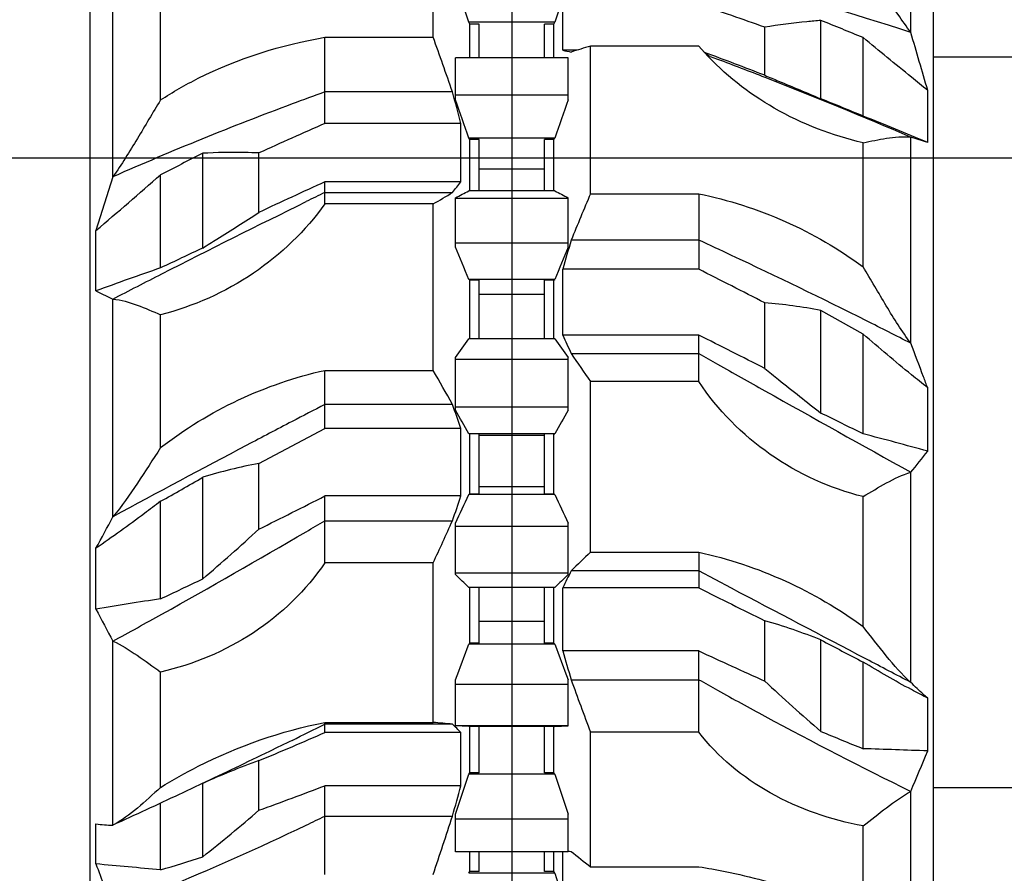
# Model space of a CAD drawing. Units: millimetres. Extents: x 0 to 594, y 0 to 420.
# Drawn here: x 305 to 312, y 220 to 226 of the extents above; entities that cross this region are included whole.
import ezdxf

# ---------------------------------------------------------------- set-up
doc = ezdxf.new("R2010")
doc.units = ezdxf.units.MM
doc.header["$LTSCALE"] = 32.67
doc.layers.get('0').update_dxf_attribs({"linetype": 'CONTINUOUS'})
doc.layers.add('ALL_FEATURES', color=7, linetype='CONTINUOUS')
doc.styles.get("Standard").update_dxf_attribs({"font": 'txt', "width": 0.8})
doc.dimstyles.new('DIMSTYLE_3', dxfattribs={"dimtxt": 3.2, "dimasz": 3, "dimexe": 2.5, "dimexo": 0, "dimgap": 0.8, "dimtad": 1, "dimdec": 3, "dimlfac": 50, "dimdsep": 46, "dimtxsty": 'STANDARD', "dimblk": 'OPEN', "dimblk1": 'OPEN', "dimblk2": 'OPEN', "dimcen": 0.09, "dimadec": 3, "dimazin": 2, "dimtp": 0.5, "dimtm": 0.5, "dimtfac": 1, "dimtdec": 3, "dimtofl": 0, "dimtmove": 0, "dimatfit": 3, "dimldrblk": 'OPEN', "dimfxl": 1, "dimtolj": 1, "dimarcsym": 0})

# ---------------------------------------------------------------- blocks, each defined once
blk = doc.blocks.new('_OPEN')
at = {"color": 0, "linetype": 'BYBLOCK'}
for p, q in [((0, 0), (-1, 0.1667)), ((-1, -0.1667), (0, 0)), ((-1, 0), (0, 0))]:
    blk.add_line(p, q, dxfattribs=at)
blk = doc.blocks.new('*D51')
at = {"color": 2, "linetype": 'CONTINUOUS'}
for p, q in [((290.3164, 225.1432), (290.3164, 232.9532)), ((290.3164, 232.9532), (290.3164, 221.9332)), ((289.5164, 225.1432), (287.8164, 225.1432)), ((325.9296, 225.1432), (289.5164, 225.1432)), ((290.3164, 213.7232), (290.3164, 221.9332)), ((289.5164, 218.7232), (287.8164, 218.7232)), ((335.4142, 218.7232), (289.5164, 218.7232)), ((290.3164, 218.7232), (290.3164, 213.7232))]:
    blk.add_line(p, q, dxfattribs=at)
at = {"color": 2, "linetype": 'CONTINUOUS', "xscale": 3, "yscale": 3, "zscale": 3}
for p, rotation in [((290.3164, 225.1432), 270), ((290.3164, 218.7232), 90)]:
    blk.add_blockref('_OPEN', p, dxfattribs=dict(at, rotation=rotation))
at = {"color": 2, "linetype": 'CONTINUOUS', "insert": (286.3164, 230.3932), "char_height": 3.2, "width": 3.84, "attachment_point": 1, "rotation": 90, "line_spacing_factor": 0.9}
blk.add_mtext('U', dxfattribs=at)

msp = doc.modelspace()

# ---------------------------------------------------------------- linework, layer by layer
at = {"color": 2, "linetype": 'CONTINUOUS'}
msp.add_line((308.593307, 228.057757), (308.593307, 217.929729), dxfattribs=at)
at = {"layer": 'ALL_FEATURES', "color": 7, "linetype": 'CONTINUOUS'}
for p, q in [((305.593307, 219.323174), (305.593307, 227.843194)), ((311.593307, 219.323174), (311.593307, 227.843194)), ((311.433307, 226.038958), (311.433307, 226.97383)), ((308.033307, 226.005199), (308.033307, 226.83005)), ((306.093307, 225.558648), (306.093307, 226.302809)), ((305.753307, 225.011355), (305.753307, 226.26799)), ((308.956337, 225.912164), (308.956337, 226.238661)), ((308.899405, 226.111715), (308.287209, 226.111715)), ((308.293307, 226.099218), (308.287209, 226.111715)), ((308.36023, 226.099218), (308.293307, 226.099218)), ((308.293307, 225.85936), (308.293307, 226.099218)), ((308.36023, 225.85936), (308.36023, 226.099218)), ((308.893307, 226.099218), (308.826384, 226.099218)), ((308.826384, 225.85936), (308.826384, 226.099218)), ((308.893307, 226.099218), (308.899405, 226.111715)), ((308.893307, 225.85936), (308.893307, 226.099218)), ((310.393307, 225.734139), (310.393307, 226.076025)), ((310.793307, 225.56656), (310.793307, 226.124647)), ((307.263307, 226.005199), (308.033307, 226.005199)), ((307.263307, 225.391542), (307.263307, 226.005199)), ((309.923307, 225.942265), (309.153307, 225.942265)), ((309.153307, 224.891351), (309.153307, 225.942265)), ((309.963618, 225.89689), (309.923307, 225.942265)), ((311.093307, 225.444039), (311.093307, 226.00234)), ((309.055751, 225.912164), (308.956337, 225.912164)), ((309.963688, 225.897261), (309.963328, 225.897395)), ((309.963689, 225.897081), (309.963329, 225.897216)), ((310.005092, 225.86907), (310.057293, 225.849506)), ((308.993307, 225.85936), (308.193307, 225.85936)), ((308.193307, 225.559973), (308.193307, 225.85936)), ((308.993307, 225.559973), (308.993307, 225.85936)), ((312.257307, 225.863174), (311.593307, 225.863174)), ((308.171186, 225.616289), (307.263307, 225.616289)), ((308.993307, 225.593536), (308.193307, 225.593536)), ((311.553307, 225.255372), (311.553307, 225.626195)), ((308.230277, 225.391542), (307.263307, 225.391542)), ((308.230277, 224.97572), (308.230277, 225.391542)), ((308.899405, 225.286884), (308.287209, 225.286884)), ((308.293307, 225.277646), (308.287209, 225.286884)), ((308.36023, 225.277646), (308.293307, 225.277646)), ((308.293307, 224.911464), (308.293307, 225.277646)), ((308.36023, 224.911464), (308.36023, 225.277646)), ((308.893307, 225.277646), (308.826384, 225.277646)), ((308.826384, 224.911464), (308.826384, 225.277646)), ((308.893307, 225.277646), (308.899405, 225.286884)), ((308.893307, 224.911464), (308.893307, 225.277646)), ((311.093307, 224.370366), (311.093307, 225.254278)), ((311.433307, 223.826373), (311.433307, 225.294463)), ((306.393307, 224.504734), (306.393307, 225.178754)), ((306.793307, 224.758628), (306.793307, 225.181172)), ((306.093307, 224.36307), (306.093307, 225.026368)), ((308.826384, 225.066002), (308.36023, 225.066002)), ((305.753307, 225.011355), (305.633307, 224.629682)), ((308.230277, 224.97572), (307.263307, 224.97572)), ((307.263307, 224.818187), (307.263307, 224.97572)), ((307.263307, 224.900451), (308.171186, 224.900451)), ((308.899405, 224.911464), (308.287209, 224.911464)), ((309.153307, 224.891351), (309.923307, 224.891351)), ((309.923307, 224.891351), (309.923307, 224.353792)), ((308.033307, 224.818187), (307.263307, 224.818187)), ((308.033307, 223.634049), (308.033307, 224.818187)), ((308.193307, 224.511597), (308.193307, 224.862518)), ((308.993307, 224.856503), (308.193307, 224.856503)), ((308.993307, 224.511597), (308.993307, 224.862518)), ((305.633307, 224.19974), (305.633307, 224.629682)), ((308.993307, 224.540004), (308.193307, 224.540004)), ((309.923307, 224.561099), (309.015428, 224.561099)), ((309.923307, 224.353792), (308.956337, 224.353792)), ((308.956337, 223.885171), (308.956337, 224.353792)), ((308.899405, 224.280457), (308.287209, 224.280457)), ((308.293307, 224.2753), (308.287209, 224.280457)), ((308.36023, 224.2753), (308.293307, 224.2753)), ((308.293307, 223.85783), (308.293307, 224.2753)), ((308.36023, 223.85783), (308.36023, 224.2753)), ((308.893307, 224.2753), (308.826384, 224.2753)), ((308.826384, 223.85783), (308.826384, 224.2753)), ((308.893307, 224.2753), (308.899405, 224.280457)), ((308.893307, 223.85783), (308.893307, 224.2753)), ((305.633307, 224.19974), (305.753307, 224.141791)), ((305.753307, 222.591786), (305.753307, 224.141791)), ((308.826384, 224.174628), (308.36023, 224.174628)), ((310.393307, 223.648092), (310.393307, 224.114163)), ((310.793307, 223.33014), (310.793307, 224.060843)), ((311.093307, 223.891769), (310.793307, 224.060843)), ((306.093307, 223.084599), (306.093307, 224.03025)), ((308.899405, 223.85783), (308.287209, 223.85783)), ((309.923307, 223.885171), (308.956337, 223.885171)), ((309.923307, 223.553616), (309.923307, 223.885171)), ((311.093307, 223.181793), (311.093307, 223.891769)), ((308.193307, 223.350514), (308.193307, 223.72644)), ((308.993307, 223.710292), (308.193307, 223.710292)), ((308.993307, 223.350514), (308.993307, 223.72644)), ((309.015428, 223.753854), (309.923307, 223.753854)), ((309.923307, 223.753854), (310.057293, 223.678314)), ((307.263307, 223.634049), (308.033307, 223.634049)), ((307.263307, 223.219796), (307.263307, 223.634049)), ((309.923307, 223.553616), (309.153307, 223.553616)), ((309.153307, 222.340448), (309.153307, 223.553616)), ((311.553307, 223.058235), (311.553307, 223.50948)), ((308.171186, 223.39144), (307.263307, 223.39144)), ((308.993307, 223.371242), (308.193307, 223.371242)), ((306.793308, 222.972044), (307.263307, 223.219796)), ((308.230277, 223.219796), (307.263307, 223.219796)), ((308.230277, 222.739705), (308.230277, 223.219796)), ((308.899405, 223.181862), (308.287209, 223.181862)), ((308.293307, 223.181244), (308.287209, 223.181862)), ((308.36023, 223.181244), (308.293307, 223.181244)), ((308.293307, 222.7525), (308.293307, 223.181244)), ((308.36023, 222.7525), (308.36023, 223.181244)), ((308.826384, 223.171166), (308.36023, 223.171166)), ((308.893307, 223.181244), (308.826384, 223.181244)), ((308.826384, 222.7525), (308.826384, 223.181244)), ((308.893307, 223.181244), (308.899405, 223.181862)), ((308.893307, 222.7525), (308.893307, 223.181244)), ((306.793307, 222.503537), (306.793307, 222.972045)), ((306.393307, 222.149608), (306.393307, 222.872591)), ((311.433307, 221.412815), (311.433307, 222.908213)), ((308.826384, 222.804781), (308.36023, 222.804781)), ((308.230277, 222.739705), (307.263307, 222.739705)), ((307.263307, 222.263568), (307.263307, 222.739705)), ((308.287209, 222.74958), (308.293307, 222.7525)), ((308.899405, 222.74958), (308.287209, 222.74958)), ((308.36023, 222.7525), (308.293307, 222.7525)), ((308.893307, 222.7525), (308.826384, 222.7525)), ((308.899405, 222.74958), (308.893307, 222.7525)), ((311.093307, 221.810928), (311.093307, 222.735043)), ((306.093307, 222.007646), (306.093307, 222.701736)), ((307.263307, 222.56398), (308.171186, 222.56398)), ((308.193307, 222.179894), (308.193307, 222.54742)), ((308.993307, 222.522574), (308.193307, 222.522574)), ((308.993307, 222.179894), (308.993307, 222.54742)), ((305.633307, 221.934679), (305.633307, 222.367475)), ((309.153307, 222.340448), (309.923307, 222.340448)), ((309.923307, 222.340448), (309.923307, 222.0862)), ((308.033307, 222.263568), (307.263307, 222.263568)), ((308.033307, 221.128202), (308.033307, 222.263568)), ((308.993307, 222.1911), (308.193307, 222.1911)), ((309.923307, 222.206997), (309.015428, 222.206997)), ((310.157336, 222.083194), (309.923307, 222.206997)), ((308.899405, 222.088715), (308.287209, 222.088715)), ((308.293307, 221.692467), (308.293307, 222.088715)), ((308.36023, 221.692467), (308.36023, 222.088715)), ((308.826384, 221.692467), (308.826384, 222.088715)), ((308.893307, 221.692467), (308.893307, 222.088715)), ((309.923307, 222.0862), (308.956337, 222.0862)), ((308.956337, 221.636944), (308.956337, 222.0862)), ((308.826384, 221.846672), (308.36023, 221.846672)), ((310.393307, 221.422509), (310.393307, 221.852155)), ((305.753307, 220.396688), (305.753307, 221.705925)), ((308.287209, 221.685188), (308.293307, 221.692467)), ((308.899405, 221.685188), (308.287209, 221.685188)), ((308.36023, 221.692467), (308.293307, 221.692467)), ((308.893307, 221.692467), (308.826384, 221.692467)), ((308.899405, 221.685188), (308.893307, 221.692467)), ((310.793307, 221.063751), (310.793307, 221.715267)), ((309.923307, 221.636944), (308.956337, 221.636944)), ((309.923307, 221.057988), (309.923307, 221.636944)), ((311.093307, 220.940699), (311.093307, 221.55769)), ((306.093307, 220.665195), (306.093307, 221.486461)), ((308.193307, 221.103752), (308.193307, 221.430222)), ((308.993307, 221.398886), (308.193307, 221.398886)), ((308.993307, 221.103752), (308.993307, 221.430222)), ((309.015428, 221.432238), (309.923307, 221.432238)), ((311.553307, 220.924828), (311.553307, 221.300995)), ((307.263307, 221.128202), (308.033307, 221.128202)), ((307.263307, 221.056106), (307.263307, 221.128202)), ((308.171186, 221.115497), (307.263307, 221.115497)), ((308.993307, 221.104441), (308.193307, 221.104441)), ((308.287209, 221.098148), (308.193307, 221.103752)), ((308.899405, 221.098148), (308.993307, 221.103752)), ((308.230277, 221.056106), (307.263307, 221.056106)), ((308.230277, 220.677187), (308.230277, 221.056106)), ((308.899405, 221.098148), (308.287209, 221.098148)), ((308.293307, 220.770223), (308.293307, 221.098148)), ((308.36023, 220.770223), (308.36023, 221.098148)), ((308.826384, 220.770223), (308.826384, 221.098148)), ((308.893307, 220.770223), (308.893307, 221.098148)), ((309.923307, 221.057988), (309.153307, 221.057988)), ((309.153307, 220.100627), (309.153307, 221.057988)), ((306.793307, 220.503328), (306.793307, 220.856349)), ((308.287209, 220.759233), (308.293307, 220.770223)), ((308.899405, 220.759233), (308.287209, 220.759233)), ((308.36023, 220.770223), (308.293307, 220.770223)), ((308.893307, 220.770223), (308.826384, 220.770223)), ((308.899405, 220.759233), (308.893307, 220.770223)), ((306.393307, 220.694132), (306.38848, 220.691983)), ((306.393307, 220.171328), (306.393307, 220.694132)), ((308.230277, 220.677187), (307.263307, 220.677187)), ((307.263307, 220.046525), (307.263307, 220.677187)), ((311.433307, 219.630006), (311.433307, 220.637393)), ((312.257307, 220.663174), (311.593307, 220.663174)), ((306.093307, 220.07799), (306.093307, 220.55359)), ((308.193307, 220.207821), (308.193307, 220.474116)), ((308.993307, 220.207821), (308.993307, 220.474116)), ((305.633307, 220.12053), (305.633307, 220.407038)), ((307.263307, 220.461562), (308.171186, 220.461562)), ((308.993307, 220.439074), (308.193307, 220.439074)), ((311.093307, 219.493083), (311.093307, 220.390913)), ((308.993307, 220.207821), (308.193307, 220.207821)), ((308.293307, 220.067715), (308.293307, 220.207821)), ((308.36023, 220.067715), (308.36023, 220.207821)), ((308.826384, 220.067715), (308.826384, 220.207821)), ((308.893307, 220.067715), (308.893307, 220.207821)), ((308.956337, 219.942282), (308.956337, 220.207821)), ((308.287209, 220.05399), (308.293307, 220.067715)), ((308.899405, 220.05399), (308.287209, 220.05399)), ((308.36023, 220.067715), (308.293307, 220.067715)), ((308.893307, 220.067715), (308.826384, 220.067715)), ((308.899405, 220.05399), (308.893307, 220.067715)), ((309.153307, 220.100627), (309.923307, 220.100627))]:
    msp.add_line(p, q, dxfattribs=at)
msp.add_lwpolyline([(310.005092, 225.86907), (309.989473, 225.87632), (309.975499, 225.885766), (309.963619, 225.896891)], dxfattribs=at)
for centre, radius, start, end in [((275.781124, 215.774745), 34.110094, 17.6407191, 18.1539781), ((341.40549, 215.774745), 34.110094, 161.8460219, 162.3592809), ((305.931721, 209.270081), 17.648304, 71.8362059, 76.1468258), ((303.033308, 205.567065), 21.789606, 70.2585885, 71.5663811), ((299.406522, 197.765602), 30.559684, 67.5160295, 68.1234449), ((210.53425, 196.481332), 105.139303, 16.09330396, 16.32755242), ((271.017535, 212.663238), 39.346859, 19.2203266, 19.8211858), ((313.051101, 213.135737), 13.386559, 106.9281473, 107.5460362), ((310.503785, 232.981009), 7.236239, 257.6521153, 258.1306386), ((300.461674, 200.22421), 27.375059, 68.7278307, 69.6896657), ((315.365064, 203.228412), 23.808728, 109.8942482, 110.494331), ((289.378282, 220.555096), 19.4625, 14.388813, 15.0729397), ((315.495008, 202.882899), 24.177867, 110.4961099, 113.760732), ((279.24794, 215.454366), 30.658727, 18.705784, 19.2454696), ((337.938674, 215.454366), 30.658727, 160.7545304, 161.294216), ((299.397108, 197.233777), 30.538827, 67.4807143, 68.0886961), ((321.118671, 193.806489), 34.490385, 113.6855414, 114.5409606), ((301.588131, 201.613805), 25.655962, 67.1440495, 68.2544027), ((307.508137, 213.041382), 12.866427, 71.6755672, 72.2375828), ((342.6286, 153.47104), 80.342969, 116.80835166, 117.04831179), ((288.322386, 245.168566), 26.861009, 310.1254106, 311.4210957), ((326.881343, 181.885619), 47.345793, 114.4787968, 115.1053161), ((304.392154, 227.928046), 4.842253, 321.2998176, 322.4321233), ((338.575082, 160.818477), 71.322694, 116.04108909, 116.16094723), ((303.193828, 233.086112), 9.580143, 300.3417949, 301.302034), ((304.345013, 232.35997), 8.427404, 297.170535, 297.8904793), ((312.841601, 232.35997), 8.427404, 242.1095207, 242.829465), ((336.979419, 213.080165), 30.229069, 157.0005179, 157.67884), ((325.181859, 219.840944), 16.841417, 163.7236393, 164.4570113), ((293.82699, 189.572653), 38.513411, 64.9115324, 65.295364), ((328.387499, 177.539546), 51.860133, 115.094088, 115.4606284), ((286.602181, 215.605405), 23.355877, 21.8037795, 22.4158122), ((330.584433, 215.605405), 23.355877, 157.5841878, 158.1962205), ((313.967157, 201.457885), 24.220755, 108.9708384, 110.1255756), ((275.4185, 156.096911), 76.48257, 62.78754825, 63.18276449), ((299.17537, 230.270648), 11.142255, 324.0320586, 324.8625123), ((318.011244, 230.270648), 11.142255, 215.1374877, 215.9679414), ((317.611978, 227.701122), 9.459471, 203.7909049, 204.6631188), ((240.619271, 85.907472), 154.404971, 63.1350013, 63.33033847), ((320.34802, 231.409635), 13.676207, 214.0411623, 215.0596985), ((291.144652, 213.875463), 19.505299, 29.2004323, 30.0201384), ((349.060854, 142.63459), 90.932413, 117.36485348, 117.53101852), ((296.715473, 219.351655), 12.147149, 18.5686224, 19.4248764), ((295.288083, 216.054685), 14.824774, 28.735131, 29.4811784), ((321.898531, 216.054685), 14.824774, 150.5188216, 151.264869), ((239.102644, 77.973697), 162.074201, 63.62889789, 63.74721052), ((304.938761, 199.350666), 24.613026, 74.4105971, 75.519388), ((275.431633, 251.828488), 46.17903, 321.2249622, 321.4633197), ((282.809377, 263.934224), 47.352502, 299.453358, 299.8710952), ((248.777464, 338.548194), 129.738969, 296.56248942, 296.79478308), ((293.901857, 227.460127), 15.085954, 341.0616847, 341.7658063), ((290.96812, 230.671329), 19.044815, 334.7500455, 335.420649), ((326.218494, 230.671329), 19.044815, 204.579351, 205.2499545), ((296.334097, 227.486542), 10.615091, 331.1679167, 332.5410515), ((295.641613, 234.703834), 16.528991, 310.5774201, 312.4289054), ((281.225437, 266.698276), 51.242627, 300.3655038, 300.5392907), ((287.275833, 231.972391), 22.915802, 334.9332571, 335.7597089), ((317.099065, 213.993075), 11.524483, 133.5879844, 134.5419786), ((302.287193, 216.003463), 8.545788, 45.4040918, 46.2816375), ((314.899421, 216.003463), 8.545788, 133.7183625, 134.5959082), ((315.288048, 219.063741), 7.016111, 153.384208, 154.4823955), ((246.386515, 348.570881), 139.93982, 295.25581214, 295.39169972), ((336.296267, 274.45823), 58.637552, 243.27156593, 243.78460246), ((310.269341, 194.194707), 28.124702, 98.5390112, 99.4878528), ((357.471991, 248.982462), 58.470777, 207.5541264, 207.80725363), ((282.575295, 231.009934), 27.350566, 339.4969978, 340.066192), ((334.611319, 231.009934), 27.350566, 199.933808, 200.5030022), ((323.376503, 245.307196), 26.737911, 241.9259357, 242.6520863), ((327.871787, 226.986256), 19.657298, 195.7909674, 196.4119936), ((328.665365, 262.093947), 44.587373, 245.1436601, 245.8075146), ((339.409261, 232.417211), 32.318024, 199.8709258, 200.5780241), ((324.025366, 246.445271), 28.714454, 240.5861977, 240.8926498), ((319.624118, 231.312095), 13.528185, 226.973294, 229.2491284), ((282.463634, 271.224037), 55.909655, 296.0643977, 296.3316867), ((303.932655, 175.869892), 45.443701, 84.6482483, 84.8228234), ((305.755546, 218.652985), 3.449534, 44.1589174, 45.5505116), ((295.270946, 248.619651), 30.05937, 292.5394911, 293.5129184), ((328.630876, 264.124401), 46.608996, 247.4985646, 247.8971684), ((309.965735, 181.58358), 39.373268, 87.6891463, 88.358938), ((243.525535, 249.156637), 73.653329, 337.21904299, 337.46134627), ((276.91356, 230.934), 32.982295, 341.5101682, 342.0316368), ((340.273054, 230.934), 32.982295, 197.9683632, 198.4898318), ((297.908744, 245.243876), 26.287451, 289.7536903, 290.8459531), ((287.405336, 226.26826), 21.562427, 344.3775587, 344.9716449), ((299.533478, 228.843154), 11.057026, 308.3456818, 311.0396106), ((305.752972, 221.093648), 0.696961, 260.1135748, 270.0275296), ((298.652608, 238.105782), 19.633202, 295.578925, 296.0132154), ((271.639235, 232.367372), 38.423063, 341.296987, 341.9491436), ((310.324768, 231.003101), 10.872266, 262.9656039, 263.0831161), ((315.823643, 228.653698), 10.846585, 231.1206296, 232.0501808), ((297.932424, 134.340423), 86.125086, 84.56271412, 84.870041), ((382.527177, 248.707326), 82.035797, 200.39359918, 200.63277005), ((298.136953, 246.179413), 27.287137, 286.952508, 287.6122166), ((341.23611, 230.366852), 33.941385, 197.6885862, 198.2030489)]:
    msp.add_arc(centre, radius, start, end, dxfattribs=at)
for points, knots in [([(311.433307, 226.038958), (311.402268, 226.080509), (311.286004, 226.246068), (311.178082, 226.417176), (311.093307, 226.541369)], [0, 0, 0, 0, 0.25645953, 1, 1, 1, 1]), ([(310.793307, 226.124647), (310.760188, 226.121902), (310.626415, 226.109653), (310.493051, 226.092532), (310.393307, 226.076025)], [0, 0, 0, 0, 0.24739177, 1, 1, 1, 1]), ([(306.093305, 225.558652), (306.179674, 225.615062), (306.543845, 225.82387), (306.952068, 225.950752), (307.263307, 226.005199)], [0, 0, 0, 0, 0.24612815, 1, 1, 1, 1]), ([(311.553307, 225.626195), (311.514666, 225.65763), (311.361094, 225.782719), (311.207825, 225.908181), (311.093307, 226.00234)], [0, 0, 0, 0, 0.2514889, 1, 1, 1, 1]), ([(311.093307, 225.254278), (310.872725, 225.303434), (310.457195, 225.464629), (310.107062, 225.740522), (309.963619, 225.896891)], [0, 0, 0, 0, 0.51574356, 1, 1, 1, 1]), ([(310.057293, 225.849506), (310.17, 225.807142), (310.631884, 225.63021), (311.089485, 225.442149), (311.433307, 225.294463)], [0, 0, 0, 0, 0.24343892, 1, 1, 1, 1]), ([(310.393307, 225.734139), (310.42622, 225.720476), (310.559695, 225.664954), (310.692993, 225.609006), (310.793307, 225.56656)], [0, 0, 0, 0, 0.24651613, 1, 1, 1, 1]), ([(306.093307, 225.558648), (306.037454, 225.467429), (305.928607, 225.282348), (305.815898, 225.099162), (305.753307, 225.011355)], [0, 0, 0, 0, 0.49797134, 1, 1, 1, 1]), ([(311.093307, 225.254278), (311.148721, 225.265466), (311.26039, 225.288688), (311.375724, 225.299964), (311.433307, 225.294463)], [0, 0, 0, 0, 0.49425838, 1, 1, 1, 1]), ([(306.793307, 225.181172), (306.759751, 225.182809), (306.626435, 225.187159), (306.492938, 225.184104), (306.393307, 225.178754)], [0, 0, 0, 0, 0.2519005, 1, 1, 1, 1]), ([(309.923307, 224.891351), (310.134042, 224.847257), (310.546677, 224.71602), (310.921534, 224.498246), (311.093309, 224.370369)], [0, 0, 0, 0, 0.50134099, 1, 1, 1, 1]), ([(305.753307, 224.141791), (305.869819, 224.201851), (306.326841, 224.436115), (306.78602, 224.666176), (307.129321, 224.834809)], [0, 0, 0, 0, 0.25523871, 1, 1, 1, 1]), ([(307.263307, 224.818187), (307.124667, 224.626851), (306.773827, 224.287262), (306.327448, 224.088083), (306.093307, 224.030249)], [0, 0, 0, 0, 0.49487566, 1, 1, 1, 1]), ([(306.393307, 224.504734), (306.427072, 224.525923), (306.560749, 224.61001), (306.694025, 224.694738), (306.793307, 224.758628)], [0, 0, 0, 0, 0.25241386, 1, 1, 1, 1]), ([(311.433307, 223.826372), (311.328145, 223.880391), (310.905711, 224.094922), (310.479351, 224.301722), (310.157336, 224.452484)], [0, 0, 0, 0, 0.24953323, 1, 1, 1, 1]), ([(311.433307, 223.826373), (311.369816, 223.911671), (311.256454, 224.093569), (311.148861, 224.278276), (311.093307, 224.370366)], [0, 0, 0, 0, 0.49716004, 1, 1, 1, 1]), ([(305.753307, 224.141791), (305.812681, 224.136383), (305.928443, 224.100027), (306.038023, 224.053369), (306.093307, 224.03025)], [0, 0, 0, 0, 0.49872911, 1, 1, 1, 1]), ([(311.553307, 223.50948), (311.514537, 223.540444), (311.35934, 223.66561), (311.206549, 223.793764), (311.093307, 223.891769)], [0, 0, 0, 0, 0.24885865, 1, 1, 1, 1]), ([(311.553307, 223.50948), (311.543362, 223.535477), (311.50308, 223.641001), (311.463145, 223.746657), (311.433307, 223.826372)], [0, 0, 0, 0, 0.24643066, 1, 1, 1, 1]), ([(306.093305, 223.084601), (306.265021, 223.216839), (306.638128, 223.444898), (307.051898, 223.586465), (307.263307, 223.634049)], [0, 0, 0, 0, 0.50004013, 1, 1, 1, 1]), ([(310.057293, 223.678314), (310.169692, 223.614988), (310.627822, 223.357322), (311.086689, 223.100967), (311.433307, 222.908214)], [0, 0, 0, 0, 0.24544459, 1, 1, 1, 1]), ([(310.393307, 223.648092), (310.42612, 223.621334), (310.558496, 223.514152), (310.69224, 223.408663), (310.793307, 223.33014)], [0, 0, 0, 0, 0.24858156, 1, 1, 1, 1]), ([(311.093307, 222.735043), (310.858501, 222.793608), (310.406276, 222.998514), (310.059075, 223.353205), (309.923307, 223.553616)], [0, 0, 0, 0, 0.49992839, 1, 1, 1, 1]), ([(307.029278, 223.269882), (306.922108, 223.214019), (306.495437, 222.990534), (306.070535, 222.763669), (305.753307, 222.591786)], [0, 0, 0, 0, 0.25091726, 1, 1, 1, 1]), ([(306.093307, 223.084599), (306.038084, 222.999765), (305.931529, 222.831134), (305.817392, 222.666501), (305.753307, 222.591786)], [0, 0, 0, 0, 0.50698847, 1, 1, 1, 1]), ([(311.093307, 222.735043), (311.148556, 222.768079), (311.257145, 222.833872), (311.372451, 222.891787), (311.433307, 222.908213)], [0, 0, 0, 0, 0.50525324, 1, 1, 1, 1]), ([(306.093307, 222.701736), (306.055499, 222.672546), (305.90459, 222.557835), (305.750347, 222.447514), (305.633307, 222.367475)], [0, 0, 0, 0, 0.25198301, 1, 1, 1, 1]), ([(305.753307, 221.705926), (305.870184, 221.76994), (306.331619, 222.024781), (306.789484, 222.286098), (307.129321, 222.485206)], [0, 0, 0, 0, 0.25280187, 1, 1, 1, 1]), ([(309.923307, 222.340448), (310.134349, 222.293787), (310.545848, 222.156043), (310.920111, 221.936999), (311.093309, 221.810929)], [0, 0, 0, 0, 0.50222658, 1, 1, 1, 1]), ([(307.263307, 222.263568), (307.128178, 222.068699), (306.77717, 221.726958), (306.326475, 221.540059), (306.093307, 221.48646)], [0, 0, 0, 0, 0.49778313, 1, 1, 1, 1]), ([(311.433307, 221.412815), (311.327863, 221.467884), (310.902132, 221.690566), (310.476947, 221.914295), (310.157336, 222.083194)], [0, 0, 0, 0, 0.24759597, 1, 1, 1, 1]), ([(311.433307, 221.412815), (311.369211, 221.469557), (311.253992, 221.602138), (311.148157, 221.740767), (311.093307, 221.810928)], [0, 0, 0, 0, 0.49011652, 1, 1, 1, 1]), ([(305.753307, 221.705925), (305.814753, 221.679826), (305.929366, 221.606174), (306.038015, 221.526535), (306.093307, 221.486461)], [0, 0, 0, 0, 0.49433998, 1, 1, 1, 1]), ([(311.553307, 221.300995), (311.514497, 221.320734), (311.35872, 221.401824), (311.206038, 221.488875), (311.093307, 221.55769)], [0, 0, 0, 0, 0.24793468, 1, 1, 1, 1]), ([(311.553307, 221.300995), (311.543293, 221.309595), (311.502176, 221.345647), (311.462544, 221.383387), (311.433307, 221.412815)], [0, 0, 0, 0, 0.2413879, 1, 1, 1, 1]), ([(310.057293, 221.35717), (310.169329, 221.294792), (310.623289, 221.045987), (311.083739, 220.809038), (311.433307, 220.637393)], [0, 0, 0, 0, 0.24770919, 1, 1, 1, 1]), ([(306.093305, 220.665195), (306.180473, 220.719386), (306.547088, 220.926027), (306.951302, 221.066531), (307.263307, 221.128202)], [0, 0, 0, 0, 0.24398424, 1, 1, 1, 1]), ([(311.093307, 220.390913), (310.863647, 220.434556), (310.422859, 220.582541), (310.060288, 220.882532), (309.923307, 221.057988)], [0, 0, 0, 0, 0.51224356, 1, 1, 1, 1]), ([(307.029278, 221.000351), (306.975487, 220.97404), (306.761151, 220.869632), (306.54614, 220.76661), (306.384752, 220.69027)], [0, 0, 0, 0, 0.25116438, 1, 1, 1, 1]), ([(306.384752, 220.69027), (306.331908, 220.665275), (306.121916, 220.566365), (305.911273, 220.468838), (305.753307, 220.396688)], [0, 0, 0, 0, 0.25183997, 1, 1, 1, 1]), ([(306.093307, 220.665195), (306.038831, 220.61563), (305.932765, 220.517649), (305.816126, 220.429802), (305.753307, 220.396688)], [0, 0, 0, 0, 0.50911703, 1, 1, 1, 1]), ([(311.093307, 220.390913), (311.148686, 220.434548), (311.258092, 220.521689), (311.372155, 220.604226), (311.433307, 220.637393)], [0, 0, 0, 0, 0.50334254, 1, 1, 1, 1]), ([(305.753307, 219.799801), (305.870379, 219.845599), (306.334393, 220.031993), (306.791677, 220.23518), (307.129321, 220.396802)], [0, 0, 0, 0, 0.25139951, 1, 1, 1, 1]), ([(309.923307, 220.100627), (309.986486, 220.090723), (310.233597, 220.04631), (310.476798, 219.980446), (310.653954, 219.920322)], [0, 0, 0, 0, 0.25475099, 1, 1, 1, 1])]:
    msp.add_open_spline(points, degree=3, knots=knots, dxfattribs=at)
for points in [[(310.793307, 224.060843), (310.661057, 224.08541), (310.527469, 224.104451), (310.393307, 224.114163)], [(306.793307, 222.972045), (306.658256, 222.946788), (306.524859, 222.912224), (306.393307, 222.872591)], [(310.793307, 221.715267), (310.662032, 221.766517), (310.528824, 221.813489), (310.393307, 221.852155)], [(306.793307, 220.856349), (306.657862, 220.80781), (306.524758, 220.752632), (306.393307, 220.694132)]]:
    msp.add_open_spline(points, degree=3, dxfattribs=at)

# ---------------------------------------------------------------- dimensions: what is measured, and where the dimension line sits
at = {"color": 2, "linetype": 'CONTINUOUS'}
dim = msp.add_linear_dim(base=(290.316391, 225.143174), p1=(335.41416, 218.723174), p2=(325.92964, 225.143174), angle=90, text='U', dimstyle='DIMSTYLE_3', dxfattribs=at)
dim.commit()
dim.dimension.update_dxf_attribs({"geometry": '*D51', "text_midpoint": (290.316391, 231.673233), "dimtype": 160})

doc.saveas('drawing.dxf')
